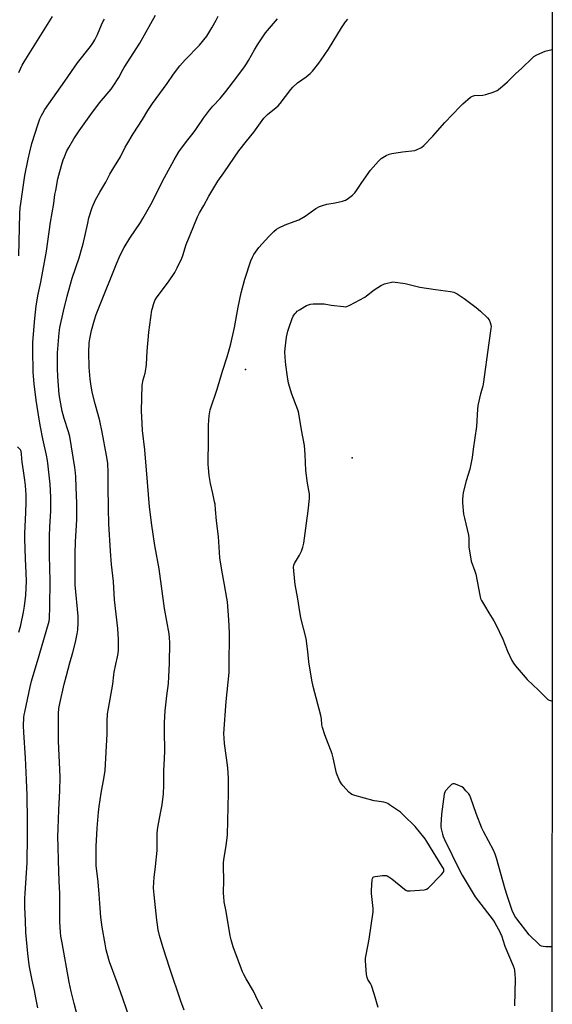
# Model space of a CAD drawing. Units: inches. Extents: x 1279766 to 1285766, y 553450 to 557450.
# Drawn here: x 1285474 to 1285766, y 555142 to 555682 of the extents above; entities that cross this region are included whole.
import ezdxf

# ---------------------------------------------------------------- set-up
doc = ezdxf.new("R2010")
doc.units = ezdxf.units.IN
doc.header["$MEASUREMENT"] = 0
for name, color, linetype in [('CNTRL-Analytical Point', 7, 'Continuous'), ('ELEV-Spot Elevation', 7, 'Continuous'), ('NTRL-Farm Land', 3, 'Continuous'), ('Undefined', 1, 'Continuous')]:
    doc.layers.add(name, color=color, linetype=linetype)

msp = doc.modelspace()

# ---------------------------------------------------------------- linework, layer by layer
at = {"layer": 'CNTRL-Analytical Point'}
msp.add_point((1285597.97, 555490.07, 534), dxfattribs=at)
at = {"layer": 'ELEV-Spot Elevation'}
msp.add_point((1285656.52, 555441.67, 531.04), dxfattribs=at)
at = {"layer": 'NTRL-Farm Land'}
msp.add_lwpolyline([(1285177.44, 555691.27), (1285250.4, 556080.93), (1285383.68, 556426.42), (1285497.05, 556393.98), (1285662.78, 556366.89), (1285668.4, 556363.98), (1285670.89, 556356.65), (1285669.38, 556351.05), (1285658.09, 556332.17), (1285644.5, 556292.95), (1285645.21, 556270.26), (1285648.68, 556263.93), (1285652.3, 556261.39), (1285659.27, 556261.69), (1285686.51, 556279), (1285766.33, 556334.4), (1285766.15, 554137.56)], dxfattribs=at)
at = {"layer": 'Undefined'}
for points, elevation in [([(1285473.63, 555652.89), (1285475.55, 555656.9), (1285476.55, 555658.7), (1285492.17, 555683.66)], 516), ([(1285473.65, 555552.39), (1285474.24, 555575.64), (1285474.38, 555578.71), (1285474.68, 555581.05), (1285477.04, 555596.43), (1285478.73, 555605.35), (1285479.64, 555609.35), (1285480.86, 555613.98), (1285484.23, 555624.85), (1285485.22, 555627.58), (1285486.07, 555629.4), (1285486.77, 555630.64), (1285488, 555632.54), (1285498.94, 555648.18), (1285505.8, 555658.26), (1285512.91, 555667.08), (1285514.23, 555668.95), (1285515.39, 555670.91), (1285516.77, 555673.7), (1285518.99, 555679.07), (1285519.72, 555680.64), (1285520.58, 555682.15)], 518), ([(1285484.16, 555139.94), (1285483.01, 555145.4), (1285482.25, 555149.55), (1285480.99, 555155.12), (1285479.71, 555161.46), (1285479.39, 555163.51), (1285478.63, 555169.76), (1285477.51, 555181.3), (1285477.33, 555187.83), (1285476.89, 555195.03), (1285476.93, 555200.01), (1285477.06, 555202.94), (1285478.28, 555219.49), (1285478.4, 555234.35), (1285478.38, 555242.61), (1285478.22, 555256.59), (1285477.95, 555265.1), (1285477.32, 555277), (1285476.35, 555290.93), (1285476.3, 555294.61), (1285476.46, 555299.18), (1285476.62, 555300.72), (1285476.88, 555302.13), (1285479.87, 555316.01), (1285480.63, 555319.19), (1285484.87, 555333.23), (1285490.31, 555352.07), (1285490.55, 555353.75), (1285490.71, 555359.86), (1285490.84, 555374.1), (1285490.48, 555388.05), (1285490.51, 555398.81), (1285490.67, 555403.52), (1285491.15, 555412.52), (1285491.19, 555416.84), (1285491.14, 555420.02), (1285490.78, 555427.23), (1285489.77, 555437.05), (1285489.34, 555440.22), (1285488.82, 555443.05), (1285486.84, 555452.03), (1285485.52, 555458.58), (1285484.96, 555461.68), (1285483.17, 555473.26), (1285482.08, 555482.2), (1285481.57, 555488.62), (1285481.25, 555500.98), (1285481.32, 555504.95), (1285482.39, 555518.06), (1285483.21, 555524.97), (1285484.26, 555531.42), (1285485.72, 555537.99), (1285488.78, 555554.91), (1285491.08, 555570.77), (1285492.85, 555581.03), (1285493.5, 555585.99), (1285493.9, 555588.29), (1285495.1, 555594.6), (1285495.55, 555596.59), (1285497.02, 555601.97), (1285498.04, 555605.06), (1285498.67, 555606.72), (1285500.08, 555609.99), (1285501.05, 555611.81), (1285503.89, 555616.62), (1285506.79, 555620.86), (1285513.15, 555629.88), (1285517.88, 555636.34), (1285524.27, 555643.69), (1285525.47, 555645.33), (1285528.56, 555650.24), (1285530.68, 555654.37), (1285531.43, 555655.67), (1285540.02, 555669.01), (1285548.64, 555684.37)], 520), ([(1285509.14, 555122.76), (1285503.94, 555142.36), (1285502.32, 555148.96), (1285501.3, 555154.03), (1285497.39, 555175.61), (1285496.78, 555179.28), (1285496.49, 555181.56), (1285496.15, 555187.07), (1285496.08, 555202.59), (1285495.87, 555209.52), (1285495.39, 555220.7), (1285495.16, 555228.46), (1285495.11, 555233.79), (1285495.22, 555238.25), (1285495.62, 555248.54), (1285496.21, 555258.9), (1285496.39, 555266.69), (1285495.46, 555286.15), (1285495.34, 555294.96), (1285495.41, 555301.33), (1285495.58, 555304.12), (1285496.08, 555306.85), (1285498.54, 555317.52), (1285499.74, 555322.32), (1285501.6, 555329.15), (1285503.27, 555334.87), (1285504.74, 555340.55), (1285505.66, 555345.13), (1285505.97, 555347.24), (1285506.16, 555351.1), (1285506.14, 555354.68), (1285504.65, 555371.97), (1285504.52, 555375.55), (1285504.5, 555389.05), (1285504.76, 555395.49), (1285505.49, 555407.77), (1285505.43, 555416.63), (1285505.11, 555425.5), (1285505.01, 555431.09), (1285504.77, 555433.35), (1285504.35, 555436.28), (1285501.55, 555453.28), (1285500.92, 555455.79), (1285498.51, 555463.13), (1285497.41, 555467.26), (1285496.28, 555473.21), (1285495.83, 555476.29), (1285495.06, 555486.21), (1285494.86, 555490.59), (1285494.83, 555493.48), (1285494.84, 555496.37), (1285494.96, 555499.24), (1285495.78, 555510.21), (1285496.22, 555512.98), (1285498.08, 555521.95), (1285500.14, 555530.17), (1285502.97, 555540.17), (1285506.74, 555551.23), (1285508.49, 555557.21), (1285508.93, 555558.92), (1285511.44, 555570.35), (1285512.14, 555573.21), (1285513.95, 555578.95), (1285515.66, 555583.17), (1285518.03, 555587.33), (1285521.36, 555592.86), (1285523.65, 555597.13), (1285525.22, 555599.86), (1285529.47, 555606.63), (1285532.02, 555611.89), (1285532.84, 555613.39), (1285536.45, 555619.35), (1285541.51, 555627.14), (1285544.43, 555632.01), (1285546.96, 555635.99), (1285555.01, 555646.89), (1285558.55, 555651.91), (1285562.07, 555656.59), (1285564.97, 555659.79), (1285572.81, 555667.94), (1285576.72, 555672.91), (1285579.54, 555677.36), (1285581.89, 555681.68), (1285582.97, 555683.82)], 522), ([(1285538.69, 555121.65), (1285530.78, 555145.12), (1285527.64, 555153.92), (1285523.42, 555165.26), (1285522.05, 555169.73), (1285521.57, 555171.75), (1285520.96, 555174.99), (1285519.44, 555184.14), (1285518.64, 555189.76), (1285518.26, 555194.65), (1285517.81, 555202.31), (1285517.13, 555209.11), (1285516.4, 555215.03), (1285516.16, 555217.88), (1285516.1, 555220.21), (1285516.16, 555228.39), (1285516.67, 555238.46), (1285517.39, 555247.28), (1285517.79, 555250.33), (1285518.9, 555257.62), (1285520.48, 555266.59), (1285520.95, 555270.19), (1285521.65, 555280.21), (1285522.1, 555290.24), (1285522.11, 555297), (1285522.38, 555301.12), (1285522.82, 555304.05), (1285525.28, 555317.52), (1285525.71, 555322.62), (1285525.91, 555324.1), (1285526.82, 555328.48), (1285527.83, 555332.41), (1285528.2, 555334.31), (1285528.33, 555336.32), (1285528.38, 555341.91), (1285527.98, 555347.93), (1285526.13, 555363.71), (1285525.53, 555373.74), (1285524.53, 555383.1), (1285523.9, 555390.34), (1285523.11, 555405.32), (1285522.79, 555413.81), (1285522.63, 555426.01), (1285522.61, 555433.49), (1285522.4, 555438.59), (1285521.82, 555442.9), (1285519.39, 555455.75), (1285518.03, 555461.96), (1285515.49, 555471.17), (1285514.12, 555476.8), (1285513.68, 555478.78), (1285513.11, 555482.16), (1285512.79, 555484.77), (1285512.25, 555491.28), (1285512.04, 555499.33), (1285512.23, 555504.57), (1285512.53, 555506.94), (1285513.58, 555511.48), (1285515.2, 555517.36), (1285516.13, 555520.11), (1285517.86, 555524.75), (1285527.22, 555548.03), (1285529.22, 555552.66), (1285531.43, 555557.03), (1285534.64, 555562.04), (1285540.4, 555570.59), (1285541.74, 555572.8), (1285546.83, 555581.8), (1285551.27, 555590.81), (1285553.57, 555595.29), (1285558.93, 555605.04), (1285561.52, 555609.41), (1285565.72, 555615.16), (1285569.35, 555619.71), (1285570.77, 555621.61), (1285575.05, 555627.81), (1285578.28, 555632.33), (1285580.11, 555634.47), (1285584.13, 555638.74), (1285587.17, 555642.4), (1285593.24, 555650.36), (1285597.41, 555656), (1285598.59, 555657.67), (1285599.67, 555659.44), (1285602.93, 555665.37), (1285604.52, 555668.1), (1285607.47, 555672.53), (1285609.03, 555674.67), (1285615.5, 555682.41)], 524), ([(1285564.3, 555138.65), (1285562.52, 555143.66), (1285556.49, 555161.63), (1285552.81, 555172.83), (1285550.9, 555179.66), (1285550.18, 555182.71), (1285549.67, 555185.52), (1285549.29, 555188.06), (1285547.86, 555202), (1285547.61, 555205.67), (1285547.65, 555208.86), (1285547.84, 555211.53), (1285548.61, 555217.53), (1285549.46, 555226.3), (1285549.64, 555235.4), (1285549.79, 555237.86), (1285550.23, 555240.97), (1285551.59, 555247.61), (1285552.25, 555251.34), (1285553.01, 555257.41), (1285553.17, 555262.16), (1285553.22, 555270.01), (1285553.6, 555276.72), (1285553.73, 555280.84), (1285553.52, 555291.63), (1285553.57, 555296.53), (1285554, 555302.94), (1285554.86, 555311.16), (1285555.7, 555317.84), (1285556, 555321.55), (1285556.29, 555329.07), (1285556.52, 555340.14), (1285556.32, 555343.01), (1285556.08, 555345.03), (1285553.57, 555358.97), (1285550.56, 555380.8), (1285548.21, 555393.52), (1285546.56, 555404.65), (1285545.4, 555414.69), (1285544.33, 555428.32), (1285542.75, 555445.92), (1285541.56, 555456.52), (1285541.28, 555460.34), (1285540.96, 555467.39), (1285541.41, 555481.37), (1285541.96, 555484.4), (1285543, 555488.02), (1285543.58, 555491.23), (1285543.75, 555493.01), (1285544.11, 555500.12), (1285545.02, 555510.42), (1285546.71, 555522.59), (1285546.95, 555523.76), (1285547.56, 555525.72), (1285548.36, 555527.93), (1285549.11, 555529.29), (1285556.12, 555538.66), (1285559.16, 555543.26), (1285560.61, 555545.83), (1285563.1, 555551.1), (1285563.57, 555552.47), (1285565.42, 555558.67), (1285567.72, 555563.89), (1285571.7, 555573.76), (1285572.86, 555575.95), (1285575.23, 555579.99), (1285577.82, 555585.04), (1285582.82, 555593.39), (1285586.16, 555597.97), (1285589.32, 555602.51), (1285594.3, 555610.02), (1285598.54, 555615.25), (1285602.64, 555620.13), (1285606.16, 555625.34), (1285608.01, 555627.82), (1285610.12, 555629.82), (1285614.89, 555633.72), (1285615.89, 555634.63), (1285617.04, 555635.97), (1285622.93, 555643.55), (1285624.04, 555644.85), (1285626.56, 555647.17), (1285631.25, 555650.51), (1285633.47, 555652.4), (1285634.68, 555653.7), (1285638.28, 555658.12), (1285639.5, 555659.81), (1285643.49, 555665.71), (1285650.76, 555677.44), (1285652.95, 555680.75), (1285654.07, 555682.11)], 526), ([(1285607.26, 555139.28), (1285605, 555143.66), (1285602.39, 555149.21), (1285598.4, 555155.91), (1285597.17, 555158.21), (1285596.43, 555159.79), (1285591.29, 555173.35), (1285590.15, 555177.22), (1285589.66, 555179.49), (1285587.46, 555192.77), (1285586.39, 555198.14), (1285586.06, 555200.99), (1285585.96, 555202.72), (1285586.13, 555210.33), (1285585.98, 555217.09), (1285586.02, 555219.4), (1285586.17, 555221.41), (1285587.36, 555228.9), (1285588.05, 555234.78), (1285588.69, 555257.88), (1285588.61, 555265.89), (1285588.3, 555271.51), (1285587.64, 555277.01), (1285586.47, 555284.94), (1285586.27, 555287.8), (1285586.2, 555290.36), (1285587.34, 555307.9), (1285588.96, 555323.82), (1285589.06, 555326.9), (1285589.3, 555345.71), (1285588.87, 555352.84), (1285588.13, 555362.68), (1285587.83, 555364.68), (1285586.43, 555371.86), (1285584.96, 555380.08), (1285583.99, 555386.84), (1285583.12, 555398.52), (1285582.07, 555407.03), (1285581.61, 555413.33), (1285581.31, 555416.16), (1285581.07, 555417.55), (1285580.02, 555421.96), (1285578.81, 555427.49), (1285578.16, 555431.82), (1285577.63, 555436.13), (1285577.52, 555437.86), (1285577.45, 555441.32), (1285577.79, 555448.71), (1285577.72, 555453.93), (1285577.77, 555459.55), (1285578.11, 555464.61), (1285578.7, 555468), (1285582.45, 555479.19), (1285585.37, 555489.07), (1285587.99, 555496.97), (1285589.46, 555502.13), (1285589.98, 555504.14), (1285591.95, 555513.11), (1285594.05, 555524.14), (1285595.68, 555532.12), (1285597.67, 555539.53), (1285600.92, 555549.54), (1285601.86, 555551.61), (1285602.64, 555553.09), (1285603.52, 555554.42), (1285605.39, 555556.9), (1285610.76, 555563), (1285613.54, 555565.67), (1285615.1, 555567.01), (1285616.34, 555567.74), (1285619.71, 555569.41), (1285624.75, 555571.12), (1285627.19, 555572.14), (1285630.78, 555574.21), (1285636.6, 555578.24), (1285638.62, 555579.43), (1285640.23, 555580.02), (1285642.69, 555580.76), (1285647.29, 555581.51), (1285651.24, 555582.39), (1285652.79, 555582.99), (1285653.77, 555583.52), (1285656.78, 555585.72), (1285658.05, 555586.92), (1285658.94, 555588.11), (1285661.92, 555592.54), (1285666.64, 555599.26), (1285670.97, 555604.22), (1285671.79, 555605.09), (1285672.46, 555605.67), (1285675.27, 555607.38), (1285676.89, 555608.11), (1285678.33, 555608.43), (1285684.22, 555609.4), (1285690.87, 555610.19), (1285692.23, 555610.61), (1285694.52, 555611.78), (1285695.85, 555612.91), (1285700.73, 555617.93), (1285703.42, 555620.86), (1285707.28, 555625.45), (1285715.85, 555634.31), (1285717.27, 555635.69), (1285721.53, 555639.35), (1285722.5, 555639.93), (1285723.56, 555640.22), (1285728.22, 555640.55), (1285729.94, 555640.79), (1285733.86, 555642.13), (1285736.03, 555643.05), (1285737.64, 555644.25), (1285741.8, 555647.83), (1285746.17, 555652.16), (1285749.63, 555655.34), (1285755.2, 555660.81), (1285756.28, 555661.76), (1285757.81, 555662.62), (1285762.44, 555664.63), (1285763.82, 555665.06), (1285766.28, 555665.56)], 528), ([(1285473.73, 555345.96), (1285474.81, 555349.83), (1285476.31, 555356.95), (1285476.83, 555360.16), (1285477.44, 555366.35), (1285477.81, 555373.9), (1285477.74, 555378.45), (1285477.28, 555386.23), (1285476.92, 555397.41), (1285476.96, 555400.12), (1285477.51, 555411.63), (1285477.62, 555417.26), (1285477.63, 555421.22), (1285477.38, 555426.51), (1285477.02, 555429.39), (1285476.14, 555434.51), (1285475.48, 555439.22), (1285475.29, 555440.96), (1285475.13, 555443.99), (1285475.02, 555444.81), (1285474.86, 555445.32), (1285474.5, 555445.93), (1285472.84, 555447.68)], 518)]:
    msp.add_lwpolyline(points, dxfattribs=dict(at, elevation=elevation))
for points in [[(1285670.79, 555140.16, 530), (1285668.66, 555147.73, 530), (1285667.08, 555152.23, 530), (1285666.57, 555153.29, 530), (1285665.12, 555155.5, 530), (1285664.68, 555156.55, 530), (1285664.44, 555158.3, 530), (1285663.91, 555165.76, 530), (1285663.88, 555167.25, 530), (1285664.14, 555168.99, 530), (1285665.85, 555177.72, 530), (1285668.05, 555192.64, 530), (1285668.04, 555194.41, 530), (1285667.19, 555202.68, 530), (1285667.07, 555204.45, 530), (1285667.53, 555210.14, 530), (1285667.68, 555210.97, 530), (1285668.01, 555211.63, 530), (1285668.41, 555211.88, 530), (1285669.21, 555212.07, 530), (1285673.1, 555212.49, 530), (1285674.58, 555212.55, 530), (1285675.14, 555212.48, 530), (1285675.65, 555212.3, 530), (1285676.62, 555211.78, 530), (1285678.26, 555210.67, 530), (1285685.21, 555205.06, 530), (1285685.92, 555204.55, 530), (1285686.67, 555204.18, 530), (1285687.49, 555204.06, 530), (1285688.35, 555204.07, 530), (1285695.97, 555204.65, 530), (1285696.81, 555204.79, 530), (1285697.33, 555204.97, 530), (1285698.25, 555205.62, 530), (1285705.56, 555213.07, 530), (1285706.34, 555213.95, 530), (1285706.75, 555214.66, 530), (1285706.83, 555215.14, 530), (1285706.75, 555215.89, 530), (1285706.55, 555216.42, 530), (1285705.98, 555217.46, 530), (1285697.49, 555231.23, 530), (1285696.5, 555232.72, 530), (1285691.04, 555239.41, 530), (1285684.71, 555245.63, 530), (1285682.97, 555247.24, 530), (1285677.04, 555251.31, 530), (1285676.03, 555251.95, 530), (1285675.24, 555252.34, 530), (1285673.84, 555252.69, 530), (1285670.06, 555253.25, 530), (1285668.62, 555253.55, 530), (1285657.97, 555256.44, 530), (1285656.3, 555257.01, 530), (1285655.59, 555257.48, 530), (1285654.74, 555258.27, 530), (1285651.51, 555261.69, 530), (1285650.59, 555262.81, 530), (1285649.65, 555264.6, 530), (1285647.91, 555268.61, 530), (1285647.48, 555270.34, 530), (1285646.14, 555277.02, 530), (1285645.6, 555279.27, 530), (1285641.58, 555289.7, 530), (1285640.17, 555293.71, 530), (1285639.88, 555295.09, 530), (1285639.65, 555298.38, 530), (1285639.3, 555300.37, 530), (1285635.11, 555316.16, 530), (1285634.31, 555319.74, 530), (1285632.73, 555329.66, 530), (1285632.16, 555335.3, 530), (1285631.2, 555342.52, 530), (1285628.39, 555353.9, 530), (1285627.43, 555359.43, 530), (1285626.71, 555364.3, 530), (1285625.27, 555372.14, 530), (1285625.05, 555373.86, 530), (1285624.39, 555381.7, 530), (1285624.51, 555382.8, 530), (1285624.82, 555383.56, 530), (1285627.63, 555388.28, 530), (1285628.73, 555390.37, 530), (1285629.46, 555392.56, 530), (1285630.06, 555394.79, 530), (1285631.5, 555405.84, 530), (1285632.47, 555412.51, 530), (1285633.14, 555419.29, 530), (1285633.15, 555420.47, 530), (1285633.06, 555421.93, 530), (1285632.84, 555423.67, 530), (1285632.04, 555427.68, 530), (1285631.05, 555434.71, 530), (1285630.75, 555443.36, 530), (1285630.31, 555448.42, 530), (1285628.78, 555456.89, 530), (1285627.48, 555464.88, 530), (1285627.07, 555466.84, 530), (1285626.76, 555467.94, 530), (1285623.44, 555476.48, 530), (1285621.66, 555482.55, 530), (1285621.02, 555486, 530), (1285620.14, 555492.68, 530), (1285619.96, 555494.44, 530), (1285619.62, 555499.49, 530), (1285619.69, 555501.55, 530), (1285620.42, 555507.69, 530), (1285621.24, 555511.09, 530), (1285621.94, 555513.32, 530), (1285623.57, 555518, 530), (1285624.17, 555519.32, 530), (1285624.99, 555520.51, 530), (1285625.74, 555521.38, 530), (1285626.39, 555521.95, 530), (1285627.58, 555522.76, 530), (1285630.52, 555524.59, 530), (1285631.54, 555525.12, 530), (1285633.72, 555525.86, 530), (1285635.12, 555526.1, 530), (1285638.57, 555526.11, 530), (1285641.1, 555525.97, 530), (1285645.06, 555525.33, 530), (1285651.7, 555524.5, 530), (1285652.84, 555524.44, 530), (1285653.66, 555524.56, 530), (1285655.24, 555525.26, 530), (1285663.47, 555529.71, 530), (1285664.42, 555530.39, 530), (1285668.63, 555533.78, 530), (1285672.67, 555536.35, 530), (1285673.47, 555536.71, 530), (1285674.3, 555536.97, 530), (1285678.82, 555538.03, 530), (1285685.58, 555537.24, 530), (1285693.62, 555535.13, 530), (1285702.23, 555534, 530), (1285710.53, 555532.77, 530), (1285712.26, 555532.38, 530), (1285714.04, 555531.45, 530), (1285718, 555529.01, 530), (1285724.56, 555523.99, 530), (1285726.84, 555522.09, 530), (1285730.7, 555518.32, 530), (1285731.65, 555517.19, 530), (1285732.25, 555515.9, 530), (1285732.67, 555514.53, 530), (1285732.77, 555513.69, 530), (1285732.69, 555512.52, 530), (1285731.53, 555504.62, 530), (1285728.46, 555482.06, 530), (1285728.2, 555480.91, 530), (1285726.97, 555476.69, 530), (1285725.46, 555470.21, 530), (1285725.28, 555468.23, 530), (1285724.74, 555458.77, 530), (1285722.83, 555446.33, 530), (1285722.43, 555441.85, 530), (1285721.12, 555435.31, 530), (1285718.98, 555429.05, 530), (1285717.45, 555422.55, 530), (1285717.17, 555420.84, 530), (1285717.09, 555419.16, 530), (1285717.14, 555416.89, 530), (1285717.63, 555410.75, 530), (1285718.09, 555408.49, 530), (1285720.39, 555399.22, 530), (1285720.52, 555397.62, 530), (1285720.62, 555392.58, 530), (1285720.85, 555390.52, 530), (1285721.83, 555384.97, 530), (1285723.79, 555379.51, 530), (1285724.28, 555377.81, 530), (1285726.5, 555366.37, 530), (1285726.98, 555364.45, 530), (1285727.53, 555363.32, 530), (1285729.18, 555360.7, 530), (1285731.52, 555356.61, 530), (1285734.29, 555352.22, 530), (1285735.42, 555350.24, 530), (1285739.25, 555342.16, 530), (1285741.81, 555335.52, 530), (1285744.18, 555330.41, 530), (1285745.07, 555328.94, 530), (1285745.95, 555327.77, 530), (1285752.58, 555320.05, 530), (1285758.84, 555314.12, 530), (1285763.43, 555309.45, 530), (1285763.89, 555309.09, 530), (1285764.6, 555308.68, 530), (1285765.11, 555308.5, 530), (1285765.65, 555308.42, 530)], [(1285765.65, 555308.42, 530), (1285766.25, 555308.5, 530)], [(1285766.24, 555173.46, 530), (1285762.72, 555173.52, 530), (1285761.25, 555173.61, 530), (1285760.43, 555173.8, 530), (1285759.71, 555174.24, 530), (1285759.04, 555174.8, 530), (1285753.7, 555179.96, 530), (1285746.83, 555188.74, 530), (1285745.85, 555190.21, 530), (1285744.31, 555193.37, 530), (1285741.52, 555201.57, 530), (1285740.47, 555204.98, 530), (1285735.71, 555222.09, 530), (1285734.99, 555224.25, 530), (1285734.02, 555226.53, 530), (1285728.65, 555236.67, 530), (1285727.75, 555238.53, 530), (1285724.52, 555246.59, 530), (1285721.67, 555254.99, 530), (1285721.12, 555256.35, 530), (1285720.49, 555257.31, 530), (1285718.96, 555259.06, 530), (1285717.57, 555260.54, 530), (1285716.67, 555261.23, 530), (1285715.11, 555261.91, 530), (1285712.67, 555262.73, 530), (1285712.16, 555262.81, 530), (1285711.67, 555262.79, 530), (1285711, 555262.42, 530), (1285709.77, 555261.22, 530), (1285707.81, 555259.01, 530), (1285707.36, 555258.3, 530), (1285707.03, 555257.19, 530), (1285705.51, 555246.22, 530), (1285705.27, 555242.99, 530), (1285705.17, 555240.37, 530), (1285705.2, 555239.21, 530), (1285705.39, 555238.07, 530), (1285706.07, 555235.26, 530), (1285706.49, 555233.88, 530), (1285707.21, 555232.24, 530), (1285715.47, 555215.43, 530), (1285716.89, 555212.82, 530), (1285724.04, 555200.94, 530), (1285733.85, 555188.03, 530), (1285734.77, 555186.53, 530), (1285737.46, 555181.67, 530), (1285737.99, 555180.62, 530), (1285738.42, 555179.56, 530), (1285740.3, 555173.83, 530), (1285744.82, 555162.95, 530), (1285745.32, 555161.55, 530), (1285745.61, 555160.42, 530), (1285745.84, 555158.48, 530), (1285745.97, 555155.93, 530), (1285745.6, 555141.13, 530)]]:
    msp.add_polyline3d(points, dxfattribs=at)

doc.saveas('drawing.dxf')
